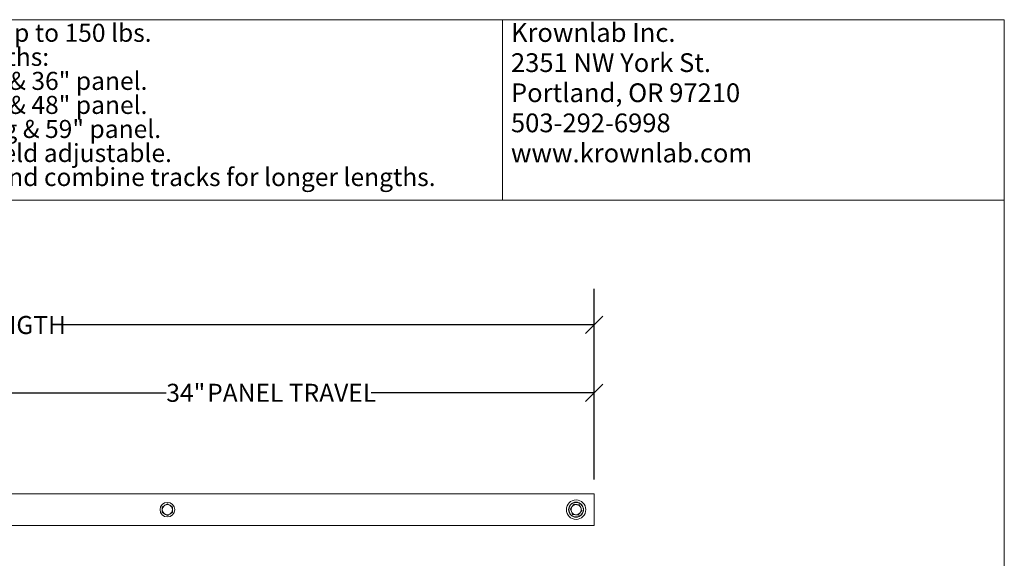
# Model space of a CAD drawing. Units: inches. Extents: x 5 to 170, y 5 to 131.
# Drawn here: x 115 to 170, y 101 to 131 of the extents above; entities that cross this region are included whole.
import ezdxf

# ---------------------------------------------------------------- set-up
doc = ezdxf.new("R2010")
doc.units = ezdxf.units.IN
doc.header["$LTSCALE"] = 16
doc.header["$MEASUREMENT"] = 0
doc.layers.add('DARK_DIMENSIONS', color=59, linetype='Continuous')
doc.styles.add('SLDTEXTSTYLE0', font='TXT', dxfattribs={"width": 0.75})
doc.dimstyles.new('SLDDIMSTYLE0', dxfattribs={"dimtxt": 1, "dimasz": 0.96, "dimexe": 0, "dimexo": 0.0625, "dimgap": 0.25, "dimtad": 0, "dimtih": 1, "dimtoh": 1, "dimdec": 0, "dimrnd": 1e-09, "dimzin": 12, "dimdsep": 46, "dimlunit": 5, "dimtxsty": 'SLDTEXTSTYLE0', "dimblk1": 'OBLIQUE', "dimblk2": 'OBLIQUE', "dimsah": 1, "dimcen": 0.09, "dimadec": 0, "dimazin": 3, "dimtfac": 1, "dimtdec": 0, "dimtofl": 0, "dimtmove": 0, "dimatfit": 3, "dimldrblk": 'OBLIQUE', "dimfxl": 0, "dimfrac": 2, "dimtolj": 1, "dimtzin": 12, "dimarcsym": 0})

# ---------------------------------------------------------------- blocks, each defined once
blk = doc.blocks.new('SW_NOTE_0')
at = {"color": 0, "linetype": 'Continuous', "lineweight": 0, "char_height": 1.04, "attachment_point": 1, "style": 'SLDTEXTSTYLE0'}
for s, insert in [('Krownlab Inc.', (0, 1.341)), ('2351 NW York St.', (0, -0.329)), ('Portland, OR 97210', (0, -1.999)), ('503-292-6998', (0, -3.669)), ('www.krownlab.com', (0, -5.339))]:
    blk.add_mtext(s, dxfattribs=dict(at, insert=insert))
blk = doc.blocks.new('SW_NOTE_1')
at = {"color": 0, "linetype": 'Continuous', "lineweight": 0, "char_height": 1, "attachment_point": 1, "style": 'SLDTEXTSTYLE0'}
for s, insert in [('-For panels 1-3/8" to 1-3/4" thick and up to 150 lbs.', (0, 1.289)), ('-Available in three standard track lengths:', (0, -0.044)), ('-70", designed for up to 32" opening & 36" panel.', (1.125, -1.378)), ('-94", designed for up to 44" opening & 48" panel.', (1.125, -2.711)), ('-116", designed for up to 55" opening & 59" panel.', (1.125, -4.044)), ('-Track length and hole locations are field adjustable.', (0, -5.378)), ('-Combine two systems for bi-parting and combine tracks for longer lengths.', (0, -6.711))]:
    blk.add_mtext(s, dxfattribs=dict(at, insert=insert))
blk = doc.blocks.new('_OBLIQUE')
at = {"color": 0, "linetype": 'ByBlock', "lineweight": -2}
blk.add_line((-0.5, -0.5), (0.5, 0.5), dxfattribs=at)
blk = doc.blocks.new('_D_5')
at = {"layer": 'DARK_DIMENSIONS'}
for p, q in [((77.327, 105.576), (77.327, 116.148)), ((147.327, 105.576), (147.327, 116.148)), ((77.327, 114.148), (105.917, 114.148)), ((147.327, 114.148), (117.741, 114.148))]:
    blk.add_line(p, q, dxfattribs=at)
at = {"layer": 'DARK_DIMENSIONS', "xscale": 0.96, "yscale": 0.96, "rotation": 180.0000000000004}
blk.add_blockref('_OBLIQUE', (77.327, 114.148, -0.496), dxfattribs=at)
at = {"layer": 'DARK_DIMENSIONS', "xscale": 0.96, "yscale": 0.96}
blk.add_blockref('_OBLIQUE', (147.327, 114.148, -0.496), dxfattribs=at)
at = {"layer": 'DARK_DIMENSIONS', "char_height": 1, "attachment_point": 1, "style": 'SLDTEXTSTYLE0'}
for s, insert in [('70"', (105.917, 114.642)), ('TRACK LENGTH', (108.183, 114.642))]:
    blk.add_mtext(s, dxfattribs=dict(at, insert=insert))
blk = doc.blocks.new('_D_7')
at = {"layer": 'DARK_DIMENSIONS'}
for p, q in [((113.327, 103.493), (113.327, 112.386)), ((147.327, 105.576), (147.327, 112.386)), ((113.327, 110.386), (123.601, 110.386)), ((147.327, 110.386), (134.957, 110.386))]:
    blk.add_line(p, q, dxfattribs=at)
at = {"layer": 'DARK_DIMENSIONS', "xscale": 0.96, "yscale": 0.96, "rotation": 180.0000000000004}
blk.add_blockref('_OBLIQUE', (113.327, 110.386, -0.496), dxfattribs=at)
at = {"layer": 'DARK_DIMENSIONS', "xscale": 0.96, "yscale": 0.96}
blk.add_blockref('_OBLIQUE', (147.327, 110.386, -0.496), dxfattribs=at)
at = {"layer": 'DARK_DIMENSIONS', "char_height": 1, "attachment_point": 1, "style": 'SLDTEXTSTYLE0'}
for s, insert in [('34"', (123.601, 110.881)), ('PANEL TRAVEL', (125.867, 110.881))]:
    blk.add_mtext(s, dxfattribs=dict(at, insert=insert))

msp = doc.modelspace()

# ---------------------------------------------------------------- linework, layer by layer
at = {"color": 7, "linetype": 'Continuous', "lineweight": 0}
for p, q in [((5.278832, 131.0731707), (170.078832, 131.0731707)), ((142.2386618, 121.0731707), (142.2386618, 131.0731707)), ((170.078832, 6.2731707), (170.078832, 131.0731707)), ((71.666179, 121.0731707), (142.2386618, 121.0731707)), ((142.2386618, 121.0731707), (170.078832, 121.0731707)), ((147.3273227, 104.7756268), (111.8097444, 104.7756268)), ((147.3273227, 103.025625), (147.3273227, 104.7756268)), ((111.8056699, 103.025625), (147.3273227, 103.025625))]:
    msp.add_line(p, q, dxfattribs=at)
for centre, radius in [((123.6613234, 103.9006258), 0.40625), ((146.3283234, 103.9006258), 0.54), ((146.3283234, 103.9006258), 0.416), ((146.3283234, 103.9006258), 0.40625)]:
    msp.add_circle(centre, radius, dxfattribs=at)
for centre, start, end in [((123.6613234, 103.9006258), 120, 180), ((123.6613234, 103.9006258), 180, 240), ((123.6613234, 103.9006258), 60, 120), ((123.6613234, 103.9006258), 0, 60), ((123.6613234, 103.9006258), 300, 0), ((146.3283234, 103.9006258), 143.27364533, 203.27364533), ((146.3283234, 103.9006258), 203.27364533, 263.27364533), ((146.3283234, 103.9006258), 83.27364533, 143.27364533), ((146.3283234, 103.9006258), 23.27364533, 83.27364533), ((146.3283234, 103.9006258), 323.27364533, 23.27364533), ((123.6613234, 103.9006258), 240, 300), ((146.3283234, 103.9006258), 263.27364533, 323.27364533)]:
    msp.add_arc(centre, 0.281, start, end, dxfattribs=at)
for points, knots in [([(123.5208239, 104.1439795), (123.5174938, 104.1420568), (123.4922737, 104.1274965), (123.4447224, 104.1000427), (123.4019207, 104.0753303), (123.3803236, 104.0628608)], [0, 0, 0, 0, 0.0700862127, 0.5307788046, 1, 1, 1, 1]), ([(123.3803236, 104.0628608), (123.3803236, 104.0426918), (123.3803236, 104.002163), (123.3803236, 103.9476305), (123.3803236, 103.9136009), (123.3803236, 103.9006259)], [0, 0, 0, 0, 0.3800054625, 0.7636036605, 1, 1, 1, 1]), ([(123.3803236, 103.9006259), (123.3803236, 103.8792834), (123.3803236, 103.8362811), (123.3803236, 103.7822133), (123.3803236, 103.7498633), (123.3803236, 103.738391)], [0, 0, 0, 0, 0.3887215219, 0.7832219168, 1, 1, 1, 1]), ([(123.6613231, 104.2250957), (123.6385051, 104.2119225), (123.5924509, 104.1853346), (123.5448437, 104.1578477), (123.5208239, 104.1439795)], [0, 0, 0, 0, 0.4954588809, 1, 1, 1, 1]), ([(123.8018235, 104.1439795), (123.7984937, 104.1459021), (123.7732744, 104.1604639), (123.7257224, 104.1879157), (123.6829202, 104.212627), (123.6613231, 104.2250957)], [0, 0, 0, 0, 0.07008052893, 0.53078247568, 1, 1, 1, 1]), ([(123.9423238, 104.0628608), (123.9195059, 104.076035), (123.873452, 104.1026249), (123.8258437, 104.1301114), (123.8018235, 104.1439795)], [0, 0, 0, 0, 0.4954593385, 1, 1, 1, 1]), ([(123.9423238, 103.9006259), (123.9423238, 103.9136009), (123.9423238, 103.9474148), (123.9423238, 104.0019495), (123.9423238, 104.0424816), (123.9423238, 104.0628608)], [0, 0, 0, 0, 0.2363959795, 0.6160645456, 1, 1, 1, 1]), ([(123.9423238, 103.738391), (123.9423238, 103.7498633), (123.9423238, 103.7819249), (123.9423238, 103.8359809), (123.9423238, 103.8789838), (123.9423238, 103.9006259)], [0, 0, 0, 0, 0.2167786115, 0.605827452, 1, 1, 1, 1]), ([(146.1031019, 104.0686617), (146.1008023, 104.0655799), (146.0833866, 104.0422407), (146.0505547, 103.9982304), (146.0209987, 103.958618), (146.0060848, 103.9386297)], [0, 0, 0, 0, 0.0700848991, 0.5307684887, 1, 1, 1, 1]), ([(146.0060848, 103.9386297), (146.0164961, 103.9144261), (146.0375094, 103.8655757), (146.0592294, 103.815076), (146.070188, 103.789597)], [0, 0, 0, 0, 0.4954634837, 1, 1, 1, 1]), ([(146.070188, 103.789597), (146.0717078, 103.7860646), (146.0832173, 103.7593143), (146.1049093, 103.7088732), (146.1244374, 103.6634712), (146.1342911, 103.6405619)], [0, 0, 0, 0, 0.0700881906, 0.5307765581, 1, 1, 1, 1]), ([(146.2001167, 104.1986937), (146.1843617, 104.1775757), (146.1525627, 104.1349523), (146.1196885, 104.0908921), (146.1031019, 104.0686617)], [0, 0, 0, 0, 0.495453969, 1, 1, 1, 1]), ([(146.361237, 104.1796906), (146.3400411, 104.1821905), (146.2973343, 104.1872275), (146.243638, 104.1935619), (146.2115102, 104.1973502), (146.2001167, 104.1986937)], [0, 0, 0, 0, 0.3887216881, 0.7832221973, 1, 1, 1, 1]), ([(146.5223549, 104.1606899), (146.5023245, 104.1630525), (146.4620748, 104.1677999), (146.4079178, 104.1741859), (146.3741228, 104.1781711), (146.361237, 104.1796906)], [0, 0, 0, 0, 0.3800107852, 0.7636022923, 1, 1, 1, 1]), ([(146.5864581, 104.0116548), (146.5849391, 104.0151872), (146.573435, 104.0419399), (146.5517344, 104.0923773), (146.5322078, 104.1377802), (146.5223549, 104.1606899)], [0, 0, 0, 0, 0.07008256005, 0.53077654548, 1, 1, 1, 1]), ([(146.5535441, 103.7325901), (146.5558437, 103.7356719), (146.5732597, 103.7590115), (146.6060942, 103.8030199), (146.6356485, 103.8426335), (146.6505612, 103.8626221)], [0, 0, 0, 0, 0.0700848865, 0.5307768764, 1, 1, 1, 1]), ([(146.6505612, 103.8626221), (146.640151, 103.8868258), (146.6191397, 103.9356771), (146.5974177, 103.986176), (146.5864581, 104.0116548)], [0, 0, 0, 0, 0.4954579312, 1, 1, 1, 1]), ([(123.3803236, 103.738391), (123.4031414, 103.7252168), (123.4491954, 103.6986269), (123.4968036, 103.6711404), (123.5208239, 103.6572723)], [0, 0, 0, 0, 0.4954593385, 1, 1, 1, 1]), ([(123.5208239, 103.6572723), (123.5241537, 103.6553497), (123.5493727, 103.6407881), (123.596924, 103.6133357), (123.639726, 103.5886248), (123.6613231, 103.576156)], [0, 0, 0, 0, 0.0700809594, 0.5307795933, 1, 1, 1, 1]), ([(123.6613231, 103.576156), (123.6841411, 103.5893293), (123.7301955, 103.6159175), (123.7778033, 103.6434041), (123.8018235, 103.6572723)], [0, 0, 0, 0, 0.4954558324, 1, 1, 1, 1]), ([(123.8018235, 103.6572723), (123.8051532, 103.659195), (123.8303725, 103.6737567), (123.8779251, 103.7012083), (123.9207268, 103.7259212), (123.9423238, 103.738391)], [0, 0, 0, 0, 0.0700800424, 0.5307787908, 1, 1, 1, 1]), ([(146.1342911, 103.6405619), (146.1456847, 103.6392184), (146.1775263, 103.6354636), (146.2312111, 103.6291329), (146.2739183, 103.6240945), (146.2954114, 103.6215588)], [0, 0, 0, 0, 0.2167783346, 0.6058319886, 1, 1, 1, 1]), ([(146.2954114, 103.6215588), (146.3082972, 103.6200394), (146.3418782, 103.6160797), (146.3960372, 103.6096904), (146.4362902, 103.6049444), (146.4565293, 103.6025581)], [0, 0, 0, 0, 0.2363973336, 0.6160622881, 1, 1, 1, 1]), ([(146.4565293, 103.6025581), (146.4722853, 103.6236759), (146.5040859, 103.6662982), (146.5369586, 103.7103595), (146.5535441, 103.7325901)], [0, 0, 0, 0, 0.4954623722, 1, 1, 1, 1])]:
    msp.add_open_spline(points, degree=3, knots=knots, dxfattribs=at)

# ---------------------------------------------------------------- block references
for name, p in [('SW_NOTE_1', (90.5756502, 129.5580225)), ('SW_NOTE_0', (142.7161075, 129.5402857))]:
    msp.add_blockref(name, p, dxfattribs=at)

# ---------------------------------------------------------------- dimensions: what is measured, and where the dimension line sits
at = {"layer": 'DARK_DIMENSIONS'}
for base, p2, text, picture, middle in [((77.3273234, 114.1475345), (77.3273234, 104.7756258), '<> TRACK LENGTH', '_D_5', (111.8292622, 114.1475345)), ((113.3273234, 110.3864378), (113.3273234, 102.6932281), '<> PANEL TRAVEL', '_D_7', (129.2792413, 110.3864378))]:
    dim = msp.add_linear_dim(base=base, p1=(147.3273234, 104.7756258), p2=p2, text=text, dimstyle='SLDDIMSTYLE0', dxfattribs=at)
    dim.commit()
    dim.dimension.update_dxf_attribs({"geometry": picture, "text_midpoint": middle, "dimtype": 160})

doc.saveas('drawing.dxf')
